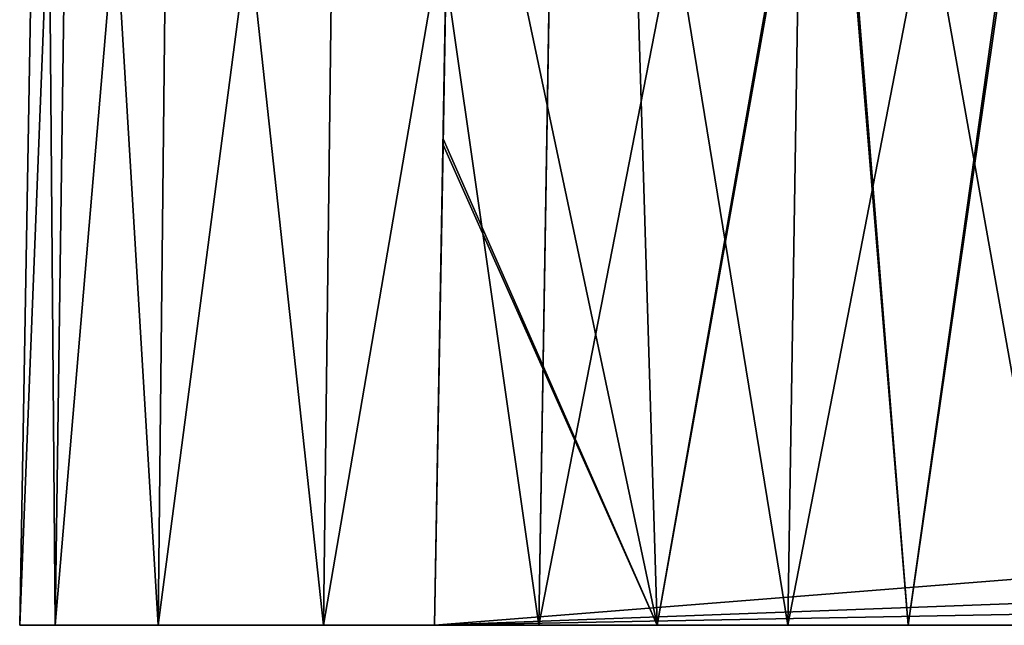
# Model space of a CAD drawing. Units: feet. Extents: x -17.2 to 17.2, y -12.2 to 2.4.
# Drawn here: x -17.2 to -16.9, y -8.2 to -8 of the extents above; entities that cross this region are included whole.
import ezdxf

# ---------------------------------------------------------------- set-up
doc = ezdxf.new("R2010")
doc.units = ezdxf.units.FT
doc.header["$MEASUREMENT"] = 0
doc.layers.get('0').update_dxf_attribs({"color": 255})
doc.layers.add('AFUWA-3-ARPM', color=4, linetype='Continuous')
doc.layers.add('AFUWA-P', color=2, linetype='Continuous')

# ---------------------------------------------------------------- blocks, each defined once
blk = doc.blocks.new('A$C75BE2A60')
at = {"linetype": 'Continuous', "lineweight": 0}
for p, q in [((-37.70236, 3.60053), (-37.69546, 3.99561)), ((-37.70236, 3.60053), (-37.69546, 3.99561)), ((-37.68674, 3.99561), (-37.69224, 3.60053)), ((-37.66291, 3.60053), (-37.65863, 3.99561)), ((-37.61588, 3.60053), (-37.611, 3.99561)), ((-37.55454, 3.60053), (-37.54811, 3.99561)), ((-37.47746, 3.99561), (-37.48371, 3.60053)), ((-37.70236, 3.60053), (-37.69224, 3.60053)), ((-37.69224, 3.60053), (-37.70236, 3.60053)), ((-37.69224, 3.60053), (-37.66291, 3.60053)), ((-37.66291, 3.60053), (-37.69224, 3.60053)), ((-37.61588, 3.60053), (-37.66291, 3.60053)), ((-37.66291, 3.60053), (-37.61588, 3.60053)), ((-37.61588, 3.60053), (-37.55454, 3.60053)), ((-37.61588, 3.60053), (-37.55454, 3.60053)), ((-37.48371, 3.60053), (-37.55454, 3.60053)), ((-37.55454, 3.60053), (-37.48371, 3.60053)), ((-37.40709, 3.60053), (-37.48371, 3.60053)), ((-37.48371, 3.60053), (-37.40709, 3.60053))]:
    blk.add_line(p, q, dxfattribs=at)

msp = doc.modelspace()

# ---------------------------------------------------------------- linework, layer by layer
at = {"layer": 'AFUWA-3-ARPM'}
for points in [[(-17.17289, -8.22137, 12.25589), (-17.16599, -7.82629, 12.25589), (-17.16278, -8.22137, 12.17926)], [(-17.17289, -8.22137, 12.25589), (-17.17289, -8.22137, 16.21259), (-17.16599, -7.82629, 16.21259)], [(-17.17289, -8.22137, 12.25589), (-17.16599, -7.82629, 16.21259), (-17.16599, -7.82629, 12.25589)], [(-17.17289, -8.22137, 16.21259), (-17.15727, -7.82629, 16.28297), (-17.16599, -7.82629, 16.21259)], [(-17.15727, -7.82629, 16.28297), (-17.17289, -8.22137, 16.21259), (-17.16278, -8.22137, 16.28922)], [(-17.16278, -8.22137, 12.17926), (-17.16599, -7.82629, 12.25589), (-17.15727, -7.82629, 12.18552)], [(-17.15727, -7.82629, 12.18552), (-17.13344, -8.22137, 12.10844), (-17.16278, -8.22137, 12.17926)], [(-17.12916, -7.82629, 16.35362), (-17.15727, -7.82629, 16.28297), (-17.16278, -8.22137, 16.28922)], [(-17.16278, -8.22137, 16.28922), (-17.13344, -8.22137, 16.36004), (-17.12916, -7.82629, 16.35362)], [(-17.13344, -8.22137, 12.10844), (-17.15727, -7.82629, 12.18552), (-17.12916, -7.82629, 12.11486)], [(-17.08641, -8.22137, 12.0471), (-17.13344, -8.22137, 12.10844), (-17.12916, -7.82629, 12.11486)], [(-17.13344, -8.22137, 16.36004), (-17.08641, -8.22137, 16.42138), (-17.08153, -7.82629, 16.4165)], [(-17.08153, -7.82629, 16.4165), (-17.12916, -7.82629, 16.35362), (-17.13344, -8.22137, 16.36004)], [(-17.08153, -7.82629, 12.05198), (-17.08641, -8.22137, 12.0471), (-17.12916, -7.82629, 12.11486)], [(-17.02507, -8.22137, 12.00007), (-17.08641, -8.22137, 12.0471), (-17.08153, -7.82629, 12.05198)], [(-17.08153, -7.82629, 16.4165), (-17.08641, -8.22137, 16.42138), (-17.01865, -7.82629, 16.46413)], [(-17.08641, -8.22137, 16.42138), (-17.02507, -8.22137, 16.46841), (-17.01865, -7.82629, 16.46413)], [(-17.08153, -7.82629, 12.05198), (-17.01865, -7.82629, 12.00435), (-17.02507, -8.22137, 12.00007)], [(-16.95425, -8.22137, 11.97074), (-17.02507, -8.22137, 12.00007), (-17.01865, -7.82629, 12.00435)], [(-17.02507, -8.22137, 16.46841), (-16.94799, -7.82629, 16.49225), (-17.01865, -7.82629, 16.46413)], [(-16.94799, -7.82629, 16.49225), (-17.02507, -8.22137, 16.46841), (-16.95425, -8.22137, 16.49775)], [(-17.01865, -7.82629, 12.00435), (-16.94799, -7.82629, 11.97624), (-16.95425, -8.22137, 11.97074)], [(-16.94799, -7.82629, 11.97624), (-16.87762, -8.22137, 11.96062), (-16.95425, -8.22137, 11.97074)], [(-16.95425, -8.22137, 16.49775), (-16.87762, -7.82629, 16.50097), (-16.94799, -7.82629, 16.49225)], [(-16.87762, -8.22137, 16.50786), (-16.87762, -7.82629, 16.50097), (-16.95425, -8.22137, 16.49775)], [(-16.87762, -8.22137, 11.96062), (-16.94799, -7.82629, 11.97624), (-16.87762, -7.82629, 11.96751)], [(-17.05237, -8.08455, 15.96924), (-17.05476, -8.22137, 14.2933), (-17.04993, -7.9444, 14.29813)], [(-17.05476, -8.22137, 14.17519), (-17.05235, -8.08289, 12.4993), (-17.04993, -7.9444, 14.17035)], [(-17.04993, -7.9444, 14.29813), (-17.05476, -8.22137, 14.2933), (-15.44851, -8.09408, 14.29552)], [(-17.05476, -8.22137, 14.17519), (-17.04993, -7.9444, 14.17035), (-15.44851, -8.09408, 14.17296)], [(-17.04993, -7.9444, 15.96424), (-17.05237, -8.08455, 15.96924), (-17.04993, -7.9444, 14.29813)], [(-17.04993, -7.9444, 15.96424), (-16.99137, -8.22137, 15.93458), (-17.05237, -8.08455, 15.96924)], [(-17.05235, -8.08289, 12.4993), (-16.99137, -8.22137, 12.5339), (-17.04993, -7.9444, 12.50424)], [(-17.04993, -7.9444, 14.17035), (-17.05235, -8.08289, 12.4993), (-17.04993, -7.9444, 12.50424)], [(-16.99137, -8.22137, 12.5339), (-16.99989, -7.9444, 12.53527), (-17.04993, -7.9444, 12.50424)], [(-16.99989, -7.9444, 15.93321), (-16.99137, -8.22137, 15.93458), (-17.04993, -7.9444, 15.96424)], [(-17.04993, -7.9444, 14.29813), (-15.44851, -8.09408, 14.29552), (-15.49923, -8.02243, 14.29677)], [(-15.49923, -8.02243, 14.17171), (-15.44851, -8.09408, 14.17296), (-17.04993, -7.9444, 14.17035)], [(-16.99137, -8.22137, 12.5339), (-16.94217, -7.9444, 12.55651), (-16.99989, -7.9444, 12.53527)], [(-16.99137, -8.22137, 15.93458), (-16.99989, -7.9444, 15.93321), (-16.94281, -7.9444, 15.91236)], [(-16.94217, -7.9444, 12.55651), (-16.99137, -8.22137, 12.5339), (-16.91997, -8.22137, 12.55636)], [(-16.99137, -8.22137, 15.93458), (-16.94281, -7.9444, 15.91236), (-16.91997, -8.22137, 15.91212)], [(-16.88085, -7.9444, 15.90301), (-16.91997, -8.22137, 15.91212), (-16.94281, -7.9444, 15.91236)], [(-16.94217, -7.9444, 12.55651), (-16.91997, -8.22137, 12.55636), (-16.87998, -7.9444, 12.56552)], [(-16.84537, -8.22137, 12.56016), (-16.87998, -7.9444, 12.56552), (-16.91997, -8.22137, 12.55636)], [(-16.91997, -8.22137, 15.91212), (-16.88085, -7.9444, 15.90301), (-16.84537, -8.22137, 15.90832)], [(-17.05235, -8.08289, 12.4993), (-17.05476, -8.22137, 12.49426), (-16.99137, -8.22137, 12.5339)], [(-17.05476, -8.22137, 14.17519), (-17.05476, -8.22137, 12.49426), (-17.05235, -8.08289, 12.4993)], [(-17.05476, -8.22137, 14.2933), (-17.05237, -8.08455, 15.96924), (-17.05476, -8.22137, 15.97422)], [(-16.99137, -8.22137, 15.93458), (-17.05476, -8.22137, 15.97422), (-17.05237, -8.08455, 15.96924)], [(-15.3888, -8.15937, 14.29438), (-15.44851, -8.09408, 14.29552), (-17.05476, -8.22137, 14.2933)], [(-15.3888, -8.15937, 14.1741), (-17.05476, -8.22137, 14.17519), (-15.44851, -8.09408, 14.17296)], [(-17.05476, -8.22137, 14.2933), (-15.38832, -8.19037, 14.29384), (-15.3888, -8.15937, 14.29438)], [(-17.05476, -8.22137, 14.17519), (-15.3888, -8.15937, 14.1741), (-15.38832, -8.19037, 14.17465)], [(-15.38832, -8.19037, 14.29384), (-17.05476, -8.22137, 14.2933), (-15.38784, -8.22137, 14.2933)], [(-17.05476, -8.22137, 14.17519), (-15.38832, -8.19037, 14.17465), (-15.38784, -8.22137, 14.17519)], [(-17.17289, -8.22137, 12.25589), (-17.05476, -8.22137, 14.17519), (-17.17289, -8.22137, 16.21259)], [(-17.17289, -8.22137, 16.21259), (-16.9662, -8.22137, 16.20275), (-17.16278, -8.22137, 16.28922)], [(-17.16278, -8.22137, 12.17926), (-16.9662, -8.22137, 12.26574), (-17.17289, -8.22137, 12.25589)], [(-17.17289, -8.22137, 12.25589), (-16.9662, -8.22137, 12.26574), (-16.95493, -8.22137, 12.31146)], [(-17.05476, -8.22137, 15.97422), (-17.17289, -8.22137, 16.21259), (-17.05476, -8.22137, 14.2933)], [(-16.9662, -8.22137, 16.20275), (-17.17289, -8.22137, 16.21259), (-16.95493, -8.22137, 16.15702)], [(-17.05476, -8.22137, 15.97422), (-16.95493, -8.22137, 16.15702), (-17.17289, -8.22137, 16.21259)], [(-17.05476, -8.22137, 14.2933), (-17.17289, -8.22137, 16.21259), (-17.05476, -8.22137, 14.17519)], [(-17.05476, -8.22137, 14.17519), (-17.17289, -8.22137, 12.25589), (-17.05476, -8.22137, 12.49426)], [(-16.95493, -8.22137, 12.31146), (-17.05476, -8.22137, 12.49426), (-17.17289, -8.22137, 12.25589)], [(-17.16278, -8.22137, 16.28922), (-16.9662, -8.22137, 16.20275), (-16.95493, -8.22137, 16.24847)], [(-17.13344, -8.22137, 16.36004), (-17.16278, -8.22137, 16.28922), (-16.95493, -8.22137, 16.24847)], [(-17.13344, -8.22137, 12.10844), (-16.95493, -8.22137, 12.22001), (-17.16278, -8.22137, 12.17926)], [(-17.16278, -8.22137, 12.17926), (-16.95493, -8.22137, 12.22001), (-16.9662, -8.22137, 12.26574)], [(-17.13344, -8.22137, 16.36004), (-16.95493, -8.22137, 16.24847), (-17.08641, -8.22137, 16.42138)], [(-17.08641, -8.22137, 12.0471), (-16.95493, -8.22137, 12.22001), (-17.13344, -8.22137, 12.10844)], [(-17.08641, -8.22137, 16.42138), (-16.95493, -8.22137, 16.24847), (-16.92371, -8.22137, 16.28373)], [(-17.08641, -8.22137, 12.0471), (-16.92371, -8.22137, 12.18475), (-16.95493, -8.22137, 12.22001)], [(-17.02507, -8.22137, 12.00007), (-16.92371, -8.22137, 12.18475), (-17.08641, -8.22137, 12.0471)], [(-16.92371, -8.22137, 16.28373), (-17.02507, -8.22137, 16.46841), (-17.08641, -8.22137, 16.42138)], [(-16.92371, -8.22137, 16.12176), (-17.05476, -8.22137, 15.97422), (-16.99137, -8.22137, 15.93458)], [(-15.38784, -8.22137, 14.17519), (-17.05476, -8.22137, 14.2933), (-17.05476, -8.22137, 14.17519)], [(-15.38784, -8.22137, 14.2933), (-17.05476, -8.22137, 14.2933), (-15.38784, -8.22137, 14.17519)], [(-16.95493, -8.22137, 16.15702), (-17.05476, -8.22137, 15.97422), (-16.92371, -8.22137, 16.12176)], [(-16.92371, -8.22137, 12.34673), (-17.05476, -8.22137, 12.49426), (-16.95493, -8.22137, 12.31146)], [(-16.92371, -8.22137, 12.34673), (-16.99137, -8.22137, 12.5339), (-17.05476, -8.22137, 12.49426)], [(-16.95425, -8.22137, 11.97074), (-16.92371, -8.22137, 12.18475), (-17.02507, -8.22137, 12.00007)], [(-17.02507, -8.22137, 16.46841), (-16.92371, -8.22137, 16.28373), (-16.95425, -8.22137, 16.49775)], [(-16.92371, -8.22137, 12.34673), (-16.87967, -8.22137, 12.36344), (-16.99137, -8.22137, 12.5339)], [(-16.91997, -8.22137, 12.55636), (-16.99137, -8.22137, 12.5339), (-16.87967, -8.22137, 12.36344)], [(-16.91997, -8.22137, 15.91212), (-16.87967, -8.22137, 16.10504), (-16.99137, -8.22137, 15.93458)], [(-16.87967, -8.22137, 16.10504), (-16.92371, -8.22137, 16.12176), (-16.99137, -8.22137, 15.93458)], [(-16.87967, -8.22137, 12.16803), (-16.95425, -8.22137, 11.97074), (-16.87762, -8.22137, 11.96062)], [(-16.87967, -8.22137, 12.16803), (-16.92371, -8.22137, 12.18475), (-16.95425, -8.22137, 11.97074)], [(-16.95425, -8.22137, 16.49775), (-16.92371, -8.22137, 16.28373), (-16.87967, -8.22137, 16.30045)], [(-16.95425, -8.22137, 16.49775), (-16.87967, -8.22137, 16.30045), (-16.87762, -8.22137, 16.50786)], [(-16.87967, -8.22137, 16.10504), (-16.91997, -8.22137, 15.91212), (-16.84537, -8.22137, 15.90832)], [(-16.84537, -8.22137, 12.56016), (-16.91997, -8.22137, 12.55636), (-16.87967, -8.22137, 12.36344)]]:
    msp.add_3dface(points, dxfattribs=at)

# ---------------------------------------------------------------- block references
at = {"layer": 'AFUWA-P'}
msp.add_blockref('A$C75BE2A60', (20.52953, -11.82193), dxfattribs=at)

doc.saveas('drawing.dxf')
